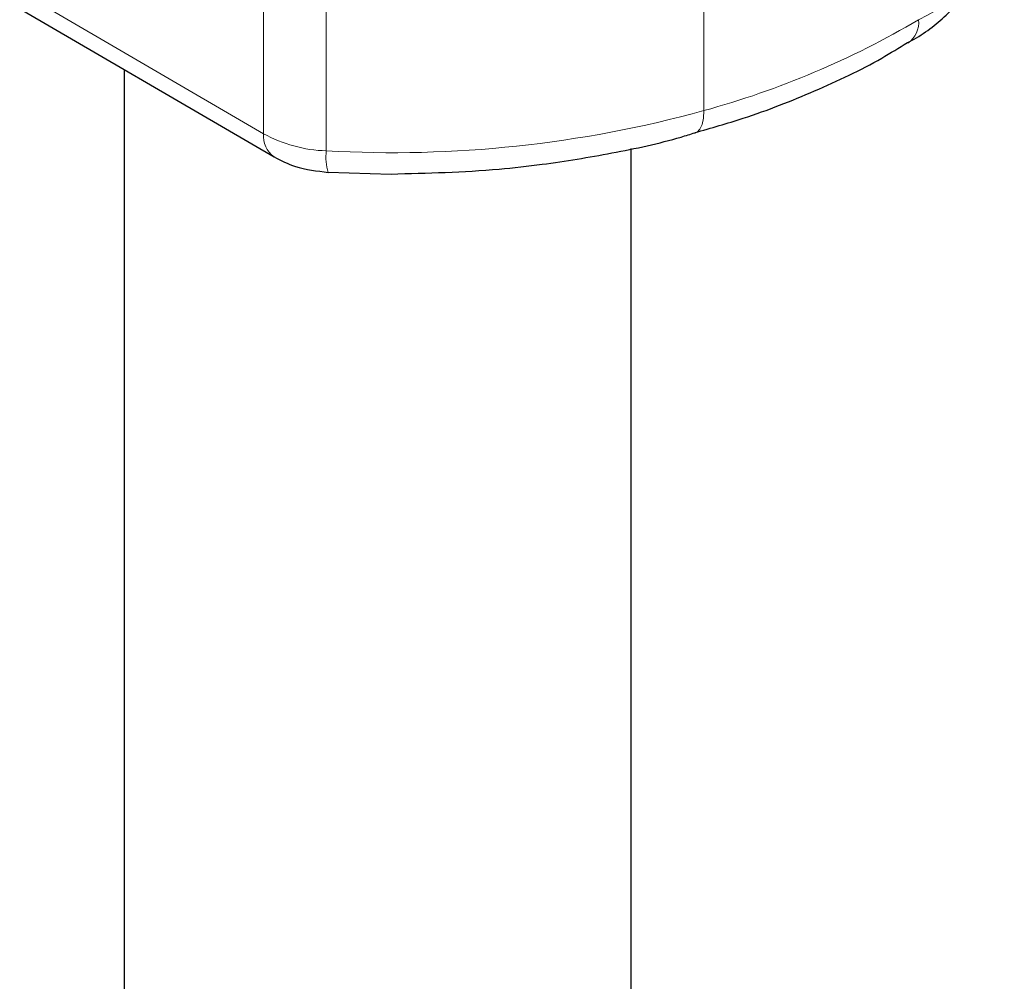
# Model space of a CAD drawing. Units: millimetres. Extents: x 0 to 420, y 0 to 297.
# Drawn here: x 319 to 321, y 90 to 92 of the extents above; entities that cross this region are included whole.
import ezdxf

# ---------------------------------------------------------------- set-up
doc = ezdxf.new("R2010")
doc.units = ezdxf.units.MM

msp = doc.modelspace()

# ---------------------------------------------------------------- linework, layer by layer
at = {"color": 8, "linetype": 'Continuous', "lineweight": 18}
for p, q in [((319.5583, 92.7659), (319.5583, 91.4595)), ((319.6822, 92.7322), (319.6822, 91.4257)), ((318.2762, 92.2072), (319.5583, 91.4595)), ((320.4268, 91.505), (320.4268, 91.8642))]:
    msp.add_line(p, q, dxfattribs=at)
at = {"color": 7, "linetype": 'Continuous', "lineweight": 25}
for p, q in [((318.2969, 92.1614), (319.579, 91.4137)), ((319.2833, 91.5862), (319.2833, 88.2713)), ((320.2833, 88.2713), (320.2833, 91.4301)), ((319.6861, 91.3836), (319.8101, 91.38))]:
    msp.add_line(p, q, dxfattribs=at)
at = {"color": 8, "linetype": 'Continuous', "lineweight": 18, "flags": 128}
msp.add_lwpolyline([(320.4097, 91.4605), (320.4139, 91.4624), (320.4194, 91.4683), (320.4235, 91.4777), (320.426, 91.49), (320.4268, 91.505)], dxfattribs=at)
at = {"color": 8, "linetype": 'Continuous', "lineweight": 18}
for centre, radius, start, end in [((320.7321, 91.9439), 0.2855, 294.5606, 355.8931), ((319.9681, 93.1804), 1.7371, 285.3101, 300.538), ((320.8015, 91.6791), 0.0495, 304.01, 6.0375), ((319.813, 93.7341), 2.3121, 266.756, 285.3949), ((319.6085, 91.4546), 0.0504, 174.4548, 234.1882), ((319.6916, 91.7045), 0.279, 241.4549, 268.0604), ((319.7752, 91.4128), 0.0939, 172.1351, 198.3211)]:
    msp.add_arc(centre, radius, start, end, dxfattribs=at)
at = {"color": 7, "linetype": 'Continuous', "lineweight": 25}
for points, knots in [([(320.8292, 91.6393), (320.835, 91.6423), (320.8668, 91.6594), (320.9143, 91.6996), (320.9693, 91.7612), (321.0044, 91.8345), (321.0209, 91.8932), (321.0157, 91.9246), (321.0151, 91.9287)], [0, 0, 0, 0, 0.04821, 0.268133, 0.493487, 0.724199, 0.964816, 1, 1, 1, 1]), ([(320.4092, 91.4616), (320.4414, 91.4707), (320.5239, 91.494), (320.6474, 91.5432), (320.7559, 91.5935), (320.8119, 91.6291), (320.8285, 91.6396)], [0, 0, 0, 0, 0.206692, 0.52977, 0.860238, 1, 1, 1, 1]), ([(319.8101, 91.38), (319.8814, 91.3818), (319.9815, 91.3843), (320.1267, 91.4007), (320.2472, 91.4207), (320.3482, 91.442), (320.4004, 91.4585), (320.4094, 91.4613)], [0, 0, 0, 0, 0.344687, 0.484168, 0.714228, 0.950607, 1, 1, 1, 1]), ([(319.579, 91.4137), (319.5928, 91.4068), (319.6255, 91.3902), (319.6638, 91.3859), (319.686, 91.3833)], [0, 0, 0, 0, 0.419868, 1, 1, 1, 1])]:
    msp.add_open_spline(points, degree=3, knots=knots, dxfattribs=at)

doc.saveas('drawing.dxf')
